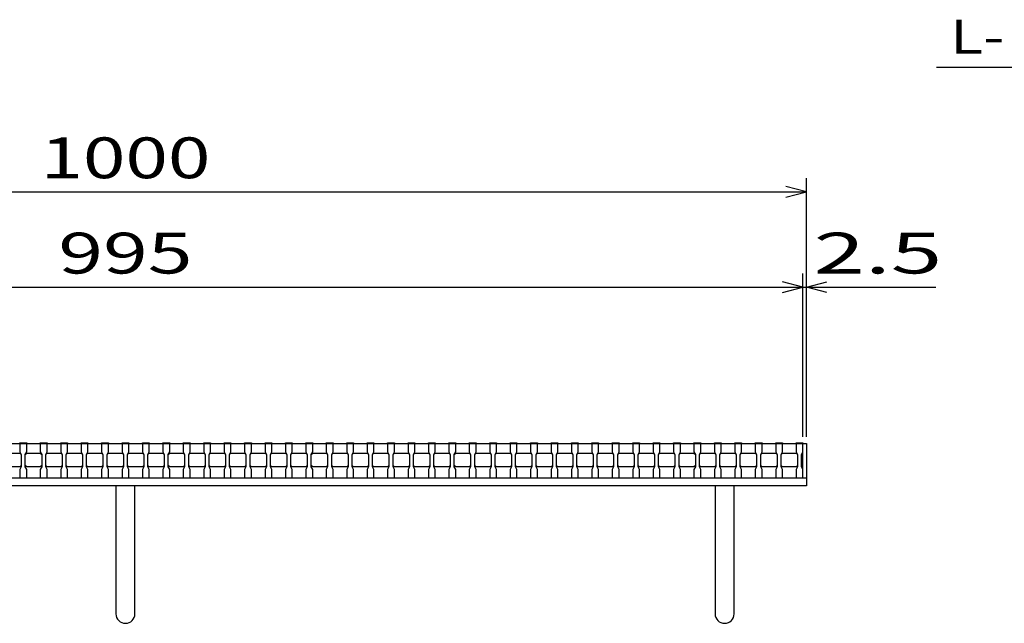
# Model space of a CAD drawing. Units: millimetres. Extents: x -182 to 174, y -128 to 105.
# Drawn here: x -99 to -27, y -60 to -16 of the extents above; entities that cross this region are included whole.
import ezdxf
from ezdxf.enums import TextEntityAlignment as Align

# ---------------------------------------------------------------- set-up
doc = ezdxf.new("R2010")
doc.units = ezdxf.units.MM
doc.header["$LTSCALE"] = 0.25
for name, color, linetype in [('16', 7, 'Continuous'), ('19', 7, 'Continuous'), ('22', 7, 'Continuous')]:
    doc.layers.add(name, color=color, linetype=linetype)
doc.styles.add('dcStyle0', font='txt.shx', dxfattribs={"width": 0.833333, "bigfont": 'bigfont'})

msp = doc.modelspace()

# ---------------------------------------------------------------- linework, layer by layer
at = {"layer": '16', "color": 3, "linetype": 'Continuous', "lineweight": 25}
for p, q in [((-141.4, -46.75), (-41.9, -46.75)), ((-99.4, -46.75), (-99.4, -46.68)), ((-99.4, -46.68), (-98.9, -46.68)), ((-99.4, -46.75), (-99.4, -47.35)), ((-98.9, -46.75), (-99.4, -46.75)), ((-98.9, -46.68), (-98.9, -46.75)), ((-98.9, -47.35), (-98.9, -46.75)), ((-97.9, -46.75), (-97.9, -46.68)), ((-97.9, -46.68), (-97.4, -46.68)), ((-97.9, -46.75), (-97.9, -47.35)), ((-97.4, -46.75), (-97.9, -46.75)), ((-97.4, -46.68), (-97.4, -46.75)), ((-97.4, -47.35), (-97.4, -46.75)), ((-96.4, -46.75), (-96.4, -46.68)), ((-96.4, -46.68), (-95.9, -46.68)), ((-96.4, -46.75), (-96.4, -47.35)), ((-95.9, -46.75), (-96.4, -46.75)), ((-95.9, -46.68), (-95.9, -46.75)), ((-95.9, -47.35), (-95.9, -46.75)), ((-94.9, -46.75), (-94.9, -46.68)), ((-94.9, -46.68), (-94.4, -46.68)), ((-94.9, -46.75), (-94.9, -47.35)), ((-94.4, -46.75), (-94.9, -46.75)), ((-94.4, -46.68), (-94.4, -46.75)), ((-94.4, -47.35), (-94.4, -46.75)), ((-93.4, -46.75), (-93.4, -46.68)), ((-93.4, -46.68), (-92.9, -46.68)), ((-93.4, -46.75), (-93.4, -47.35)), ((-92.9, -46.75), (-93.4, -46.75)), ((-92.9, -46.68), (-92.9, -46.75)), ((-92.9, -47.35), (-92.9, -46.75)), ((-91.9, -46.75), (-91.9, -46.68)), ((-91.9, -46.68), (-91.4, -46.68)), ((-91.9, -46.75), (-91.9, -47.35)), ((-91.4, -46.75), (-91.9, -46.75)), ((-91.4, -46.68), (-91.4, -46.75)), ((-91.4, -47.35), (-91.4, -46.75)), ((-90.4, -46.75), (-90.4, -46.68)), ((-90.4, -46.68), (-89.9, -46.68)), ((-90.4, -46.75), (-90.4, -47.35)), ((-89.9, -46.75), (-90.4, -46.75)), ((-89.9, -46.68), (-89.9, -46.75)), ((-89.9, -47.35), (-89.9, -46.75)), ((-88.9, -46.75), (-88.9, -46.68)), ((-88.9, -46.68), (-88.4, -46.68)), ((-88.9, -46.75), (-88.9, -47.35)), ((-88.4, -46.75), (-88.9, -46.75)), ((-88.4, -46.68), (-88.4, -46.75)), ((-88.4, -47.35), (-88.4, -46.75)), ((-87.4, -46.75), (-87.4, -46.68)), ((-87.4, -46.68), (-86.9, -46.68)), ((-87.4, -46.75), (-87.4, -47.35)), ((-86.9, -46.75), (-87.4, -46.75)), ((-86.9, -46.68), (-86.9, -46.75)), ((-86.9, -47.35), (-86.9, -46.75)), ((-85.9, -46.75), (-85.9, -46.68)), ((-85.9, -46.68), (-85.4, -46.68)), ((-85.9, -46.75), (-85.9, -47.35)), ((-85.4, -46.75), (-85.9, -46.75)), ((-85.4, -46.68), (-85.4, -46.75)), ((-85.4, -47.35), (-85.4, -46.75)), ((-84.4, -46.75), (-84.4, -46.68)), ((-84.4, -46.68), (-83.9, -46.68)), ((-84.4, -46.75), (-84.4, -47.35)), ((-83.9, -46.75), (-84.4, -46.75)), ((-83.9, -46.68), (-83.9, -46.75)), ((-83.9, -47.35), (-83.9, -46.75)), ((-82.9, -46.75), (-82.9, -46.68)), ((-82.9, -46.68), (-82.4, -46.68)), ((-82.9, -46.75), (-82.9, -47.35)), ((-82.4, -46.75), (-82.9, -46.75)), ((-82.4, -46.68), (-82.4, -46.75)), ((-82.4, -47.35), (-82.4, -46.75)), ((-81.4, -46.75), (-81.4, -46.68)), ((-81.4, -46.68), (-80.9, -46.68)), ((-81.4, -46.75), (-81.4, -47.35)), ((-80.9, -46.75), (-81.4, -46.75)), ((-80.9, -46.68), (-80.9, -46.75)), ((-80.9, -47.35), (-80.9, -46.75)), ((-79.9, -46.75), (-79.9, -46.68)), ((-79.9, -46.68), (-79.4, -46.68)), ((-79.9, -46.75), (-79.9, -47.35)), ((-79.4, -46.75), (-79.9, -46.75)), ((-79.4, -46.68), (-79.4, -46.75)), ((-79.4, -47.35), (-79.4, -46.75)), ((-78.4, -46.75), (-78.4, -46.68)), ((-78.4, -46.68), (-77.9, -46.68)), ((-78.4, -46.75), (-78.4, -47.35)), ((-77.9, -46.75), (-78.4, -46.75)), ((-77.9, -46.68), (-77.9, -46.75)), ((-77.9, -47.35), (-77.9, -46.75)), ((-76.9, -46.75), (-76.9, -46.68)), ((-76.9, -46.68), (-76.4, -46.68)), ((-76.9, -46.75), (-76.9, -47.35)), ((-76.4, -46.75), (-76.9, -46.75)), ((-76.4, -46.68), (-76.4, -46.75)), ((-76.4, -47.35), (-76.4, -46.75)), ((-75.4, -46.75), (-75.4, -46.68)), ((-75.4, -46.68), (-74.9, -46.68)), ((-75.4, -46.75), (-75.4, -47.35)), ((-74.9, -46.75), (-75.4, -46.75)), ((-74.9, -46.68), (-74.9, -46.75)), ((-74.9, -47.35), (-74.9, -46.75)), ((-73.9, -46.75), (-73.9, -46.68)), ((-73.9, -46.68), (-73.4, -46.68)), ((-73.9, -46.75), (-73.9, -47.35)), ((-73.4, -46.75), (-73.9, -46.75)), ((-73.4, -46.68), (-73.4, -46.75)), ((-73.4, -47.35), (-73.4, -46.75)), ((-72.4, -46.75), (-72.4, -46.68)), ((-72.4, -46.68), (-71.9, -46.68)), ((-72.4, -46.75), (-72.4, -47.35)), ((-71.9, -46.75), (-72.4, -46.75)), ((-71.9, -46.68), (-71.9, -46.75)), ((-71.9, -47.35), (-71.9, -46.75)), ((-70.9, -46.75), (-70.9, -46.68)), ((-70.9, -46.68), (-70.4, -46.68)), ((-70.9, -46.75), (-70.9, -47.35)), ((-70.4, -46.75), (-70.9, -46.75)), ((-70.4, -46.68), (-70.4, -46.75)), ((-70.4, -47.35), (-70.4, -46.75)), ((-69.4, -46.75), (-69.4, -46.68)), ((-69.4, -46.68), (-68.9, -46.68)), ((-69.4, -46.75), (-69.4, -47.35)), ((-68.9, -46.75), (-69.4, -46.75)), ((-68.9, -46.68), (-68.9, -46.75)), ((-68.9, -47.35), (-68.9, -46.75)), ((-67.9, -46.75), (-67.9, -46.68)), ((-67.9, -46.68), (-67.4, -46.68)), ((-67.9, -46.75), (-67.9, -47.35)), ((-67.4, -46.75), (-67.9, -46.75)), ((-67.4, -46.68), (-67.4, -46.75)), ((-67.4, -47.35), (-67.4, -46.75)), ((-66.4, -46.75), (-66.4, -46.68)), ((-66.4, -46.68), (-65.9, -46.68)), ((-66.4, -46.75), (-66.4, -47.35)), ((-65.9, -46.75), (-66.4, -46.75)), ((-65.9, -46.68), (-65.9, -46.75)), ((-65.9, -47.35), (-65.9, -46.75)), ((-64.9, -46.75), (-64.9, -46.68)), ((-64.9, -46.68), (-64.4, -46.68)), ((-64.9, -46.75), (-64.9, -47.35)), ((-64.4, -46.75), (-64.9, -46.75)), ((-64.4, -46.68), (-64.4, -46.75)), ((-64.4, -47.35), (-64.4, -46.75)), ((-63.4, -46.75), (-63.4, -46.68)), ((-63.4, -46.68), (-62.9, -46.68)), ((-63.4, -46.75), (-63.4, -47.35)), ((-62.9, -46.75), (-63.4, -46.75)), ((-62.9, -46.68), (-62.9, -46.75)), ((-62.9, -47.35), (-62.9, -46.75)), ((-61.9, -46.75), (-61.9, -46.68)), ((-61.9, -46.68), (-61.4, -46.68)), ((-61.9, -46.75), (-61.9, -47.35)), ((-61.4, -46.75), (-61.9, -46.75)), ((-61.4, -46.68), (-61.4, -46.75)), ((-61.4, -47.35), (-61.4, -46.75)), ((-60.4, -46.75), (-60.4, -46.68)), ((-60.4, -46.68), (-59.9, -46.68)), ((-60.4, -46.75), (-60.4, -47.35)), ((-59.9, -46.75), (-60.4, -46.75)), ((-59.9, -46.68), (-59.9, -46.75)), ((-59.9, -47.35), (-59.9, -46.75)), ((-58.9, -46.75), (-58.9, -46.68)), ((-58.9, -46.68), (-58.4, -46.68)), ((-58.9, -46.75), (-58.9, -47.35)), ((-58.4, -46.75), (-58.9, -46.75)), ((-58.4, -46.68), (-58.4, -46.75)), ((-58.4, -47.35), (-58.4, -46.75)), ((-57.4, -46.75), (-57.4, -46.68)), ((-57.4, -46.68), (-56.9, -46.68)), ((-57.4, -46.75), (-57.4, -47.35)), ((-56.9, -46.75), (-57.4, -46.75)), ((-56.9, -46.68), (-56.9, -46.75)), ((-56.9, -47.35), (-56.9, -46.75)), ((-55.9, -46.75), (-55.9, -46.68)), ((-55.9, -46.68), (-55.4, -46.68)), ((-55.9, -46.75), (-55.9, -47.35)), ((-55.4, -46.75), (-55.9, -46.75)), ((-55.4, -46.68), (-55.4, -46.75)), ((-55.4, -47.35), (-55.4, -46.75)), ((-54.4, -46.75), (-54.4, -46.68)), ((-54.4, -46.68), (-53.9, -46.68)), ((-54.4, -46.75), (-54.4, -47.35)), ((-53.9, -46.75), (-54.4, -46.75)), ((-53.9, -46.68), (-53.9, -46.75)), ((-53.9, -47.35), (-53.9, -46.75)), ((-52.9, -46.75), (-52.9, -46.68)), ((-52.9, -46.68), (-52.4, -46.68)), ((-52.9, -46.75), (-52.9, -47.35)), ((-52.4, -46.75), (-52.9, -46.75)), ((-52.4, -46.68), (-52.4, -46.75)), ((-52.4, -47.35), (-52.4, -46.75)), ((-51.4, -46.75), (-51.4, -46.68)), ((-51.4, -46.68), (-50.9, -46.68)), ((-51.4, -46.75), (-51.4, -47.35)), ((-50.9, -46.75), (-51.4, -46.75)), ((-50.9, -46.68), (-50.9, -46.75)), ((-50.9, -47.35), (-50.9, -46.75)), ((-49.9, -46.75), (-49.9, -46.68)), ((-49.9, -46.68), (-49.4, -46.68)), ((-49.9, -46.75), (-49.9, -47.35)), ((-49.4, -46.75), (-49.9, -46.75)), ((-49.4, -46.68), (-49.4, -46.75)), ((-49.4, -47.35), (-49.4, -46.75)), ((-48.4, -46.75), (-48.4, -46.68)), ((-48.4, -46.68), (-47.9, -46.68)), ((-48.4, -46.75), (-48.4, -47.35)), ((-47.9, -46.75), (-48.4, -46.75)), ((-47.9, -46.68), (-47.9, -46.75)), ((-47.9, -47.35), (-47.9, -46.75)), ((-46.9, -46.75), (-46.9, -46.68)), ((-46.9, -46.68), (-46.4, -46.68)), ((-46.9, -46.75), (-46.9, -47.35)), ((-46.4, -46.75), (-46.9, -46.75)), ((-46.4, -46.68), (-46.4, -46.75)), ((-46.4, -47.35), (-46.4, -46.75)), ((-45.4, -46.75), (-45.4, -46.68)), ((-45.4, -46.68), (-44.9, -46.68)), ((-45.4, -46.75), (-45.4, -47.35)), ((-44.9, -46.75), (-45.4, -46.75)), ((-44.9, -46.68), (-44.9, -46.75)), ((-44.9, -47.35), (-44.9, -46.75)), ((-43.9, -46.75), (-43.9, -46.68)), ((-43.9, -46.68), (-43.4, -46.68)), ((-43.9, -46.75), (-43.9, -47.35)), ((-43.4, -46.75), (-43.9, -46.75)), ((-43.4, -46.68), (-43.4, -46.75)), ((-43.4, -47.35), (-43.4, -46.75)), ((-42.4, -46.75), (-42.4, -46.68)), ((-42.4, -46.68), (-41.9, -46.68)), ((-42.4, -46.75), (-42.4, -47.35)), ((-41.9, -46.75), (-42.4, -46.75)), ((-41.9, -46.68), (-41.9, -46.75)), ((-41.9, -47.35), (-41.9, -46.75)), ((-41.9, -49.25), (-41.9, -46.75)), ((-100.4, -47.45), (-99.4, -47.45)), ((-99.4, -47.35), (-99.3, -47.55)), ((-99.4, -47.45), (-99.3, -47.55)), ((-99.3, -47.55), (-99.3, -48.45)), ((-99, -47.55), (-98.9, -47.35)), ((-99, -47.55), (-98.9, -47.45)), ((-99, -48.45), (-99, -47.55)), ((-98.9, -47.45), (-97.9, -47.45)), ((-97.9, -47.35), (-97.8, -47.55)), ((-97.9, -47.45), (-97.8, -47.55)), ((-97.8, -47.55), (-97.8, -48.45)), ((-97.5, -47.55), (-97.4, -47.35)), ((-97.5, -47.55), (-97.4, -47.45)), ((-97.5, -48.45), (-97.5, -47.55)), ((-97.4, -47.45), (-96.4, -47.45)), ((-96.4, -47.35), (-96.3, -47.55)), ((-96.4, -47.45), (-96.3, -47.55)), ((-96.3, -47.55), (-96.3, -48.45)), ((-96, -47.55), (-95.9, -47.35)), ((-96, -47.55), (-95.9, -47.45)), ((-96, -48.45), (-96, -47.55)), ((-95.9, -47.45), (-94.9, -47.45)), ((-94.9, -47.35), (-94.8, -47.55)), ((-94.9, -47.45), (-94.8, -47.55)), ((-94.8, -47.55), (-94.8, -48.45)), ((-94.5, -47.55), (-94.4, -47.35)), ((-94.5, -47.55), (-94.4, -47.45)), ((-94.5, -48.45), (-94.5, -47.55)), ((-94.4, -47.45), (-93.4, -47.45)), ((-93.4, -47.35), (-93.3, -47.55)), ((-93.4, -47.45), (-93.3, -47.55)), ((-93.3, -47.55), (-93.3, -48.45)), ((-93, -47.55), (-92.9, -47.35)), ((-93, -47.55), (-92.9, -47.45)), ((-93, -48.45), (-93, -47.55)), ((-92.9, -47.45), (-91.9, -47.45)), ((-91.9, -47.35), (-91.8, -47.55)), ((-91.9, -47.45), (-91.8, -47.55)), ((-91.8, -47.55), (-91.8, -48.45)), ((-91.5, -47.55), (-91.4, -47.35)), ((-91.5, -47.55), (-91.4, -47.45)), ((-91.5, -48.45), (-91.5, -47.55)), ((-91.4, -47.45), (-90.4, -47.45)), ((-90.4, -47.35), (-90.3, -47.55)), ((-90.4, -47.45), (-90.3, -47.55)), ((-90.3, -47.55), (-90.3, -48.45)), ((-90, -47.55), (-89.9, -47.35)), ((-90, -47.55), (-89.9, -47.45)), ((-90, -48.45), (-90, -47.55)), ((-89.9, -47.45), (-88.9, -47.45)), ((-88.9, -47.35), (-88.8, -47.55)), ((-88.9, -47.45), (-88.8, -47.55)), ((-88.8, -47.55), (-88.8, -48.45)), ((-88.5, -47.55), (-88.4, -47.35)), ((-88.5, -47.55), (-88.4, -47.45)), ((-88.5, -48.45), (-88.5, -47.55)), ((-88.4, -47.45), (-87.4, -47.45)), ((-87.4, -47.35), (-87.3, -47.55)), ((-87.4, -47.45), (-87.3, -47.55)), ((-87.3, -47.55), (-87.3, -48.45)), ((-87, -47.55), (-86.9, -47.35)), ((-87, -47.55), (-86.9, -47.45)), ((-87, -48.45), (-87, -47.55)), ((-86.9, -47.45), (-85.9, -47.45)), ((-85.9, -47.35), (-85.8, -47.55)), ((-85.9, -47.45), (-85.8, -47.55)), ((-85.8, -47.55), (-85.8, -48.45)), ((-85.5, -47.55), (-85.4, -47.35)), ((-85.5, -47.55), (-85.4, -47.45)), ((-85.5, -48.45), (-85.5, -47.55)), ((-85.4, -47.45), (-84.4, -47.45)), ((-84.4, -47.35), (-84.3, -47.55)), ((-84.4, -47.45), (-84.3, -47.55)), ((-84.3, -47.55), (-84.3, -48.45)), ((-84, -47.55), (-83.9, -47.35)), ((-84, -47.55), (-83.9, -47.45)), ((-84, -48.45), (-84, -47.55)), ((-83.9, -47.45), (-82.9, -47.45)), ((-82.9, -47.35), (-82.8, -47.55)), ((-82.9, -47.45), (-82.8, -47.55)), ((-82.8, -47.55), (-82.8, -48.45)), ((-82.5, -47.55), (-82.4, -47.35)), ((-82.5, -47.55), (-82.4, -47.45)), ((-82.5, -48.45), (-82.5, -47.55)), ((-82.4, -47.45), (-81.4, -47.45)), ((-81.4, -47.35), (-81.3, -47.55)), ((-81.4, -47.45), (-81.3, -47.55)), ((-81.3, -47.55), (-81.3, -48.45)), ((-81, -47.55), (-80.9, -47.35)), ((-81, -47.55), (-80.9, -47.45)), ((-81, -48.45), (-81, -47.55)), ((-80.9, -47.45), (-79.9, -47.45)), ((-79.9, -47.35), (-79.8, -47.55)), ((-79.9, -47.45), (-79.8, -47.55)), ((-79.8, -47.55), (-79.8, -48.45)), ((-79.5, -47.55), (-79.4, -47.35)), ((-79.5, -47.55), (-79.4, -47.45)), ((-79.5, -48.45), (-79.5, -47.55)), ((-79.4, -47.45), (-78.4, -47.45)), ((-78.4, -47.35), (-78.3, -47.55)), ((-78.4, -47.45), (-78.3, -47.55)), ((-78.3, -47.55), (-78.3, -48.45)), ((-78, -47.55), (-77.9, -47.35)), ((-78, -47.55), (-77.9, -47.45)), ((-78, -48.45), (-78, -47.55)), ((-77.9, -47.45), (-76.9, -47.45)), ((-76.9, -47.35), (-76.8, -47.55)), ((-76.9, -47.45), (-76.8, -47.55)), ((-76.8, -47.55), (-76.8, -48.45)), ((-76.5, -47.55), (-76.4, -47.35)), ((-76.5, -47.55), (-76.4, -47.45)), ((-76.5, -48.45), (-76.5, -47.55)), ((-76.4, -47.45), (-75.4, -47.45)), ((-75.4, -47.35), (-75.3, -47.55)), ((-75.4, -47.45), (-75.3, -47.55)), ((-75.3, -47.55), (-75.3, -48.45)), ((-75, -47.55), (-74.9, -47.35)), ((-75, -47.55), (-74.9, -47.45)), ((-75, -48.45), (-75, -47.55)), ((-74.9, -47.45), (-73.9, -47.45)), ((-73.9, -47.35), (-73.8, -47.55)), ((-73.9, -47.45), (-73.8, -47.55)), ((-73.8, -47.55), (-73.8, -48.45)), ((-73.5, -47.55), (-73.4, -47.35)), ((-73.5, -47.55), (-73.4, -47.45)), ((-73.5, -48.45), (-73.5, -47.55)), ((-73.4, -47.45), (-72.4, -47.45)), ((-72.4, -47.35), (-72.3, -47.55)), ((-72.4, -47.45), (-72.3, -47.55)), ((-72.3, -47.55), (-72.3, -48.45)), ((-72, -47.55), (-71.9, -47.35)), ((-72, -47.55), (-71.9, -47.45)), ((-72, -48.45), (-72, -47.55)), ((-71.9, -47.45), (-70.9, -47.45)), ((-70.9, -47.35), (-70.8, -47.55)), ((-70.9, -47.45), (-70.8, -47.55)), ((-70.8, -47.55), (-70.8, -48.45)), ((-70.5, -47.55), (-70.4, -47.35)), ((-70.5, -47.55), (-70.4, -47.45)), ((-70.5, -48.45), (-70.5, -47.55)), ((-70.4, -47.45), (-69.4, -47.45)), ((-69.4, -47.35), (-69.3, -47.55)), ((-69.4, -47.45), (-69.3, -47.55)), ((-69.3, -47.55), (-69.3, -48.45)), ((-69, -47.55), (-68.9, -47.35)), ((-69, -47.55), (-68.9, -47.45)), ((-69, -48.45), (-69, -47.55)), ((-68.9, -47.45), (-67.9, -47.45)), ((-67.9, -47.35), (-67.8, -47.55)), ((-67.9, -47.45), (-67.8, -47.55)), ((-67.8, -47.55), (-67.8, -48.45)), ((-67.5, -47.55), (-67.4, -47.35)), ((-67.5, -47.55), (-67.4, -47.45)), ((-67.5, -48.45), (-67.5, -47.55)), ((-67.4, -47.45), (-66.4, -47.45)), ((-66.4, -47.35), (-66.3, -47.55)), ((-66.4, -47.45), (-66.3, -47.55)), ((-66.3, -47.55), (-66.3, -48.45)), ((-66, -47.55), (-65.9, -47.35)), ((-66, -47.55), (-65.9, -47.45)), ((-66, -48.45), (-66, -47.55)), ((-65.9, -47.45), (-64.9, -47.45)), ((-64.9, -47.35), (-64.8, -47.55)), ((-64.9, -47.45), (-64.8, -47.55)), ((-64.8, -47.55), (-64.8, -48.45)), ((-64.5, -47.55), (-64.4, -47.35)), ((-64.5, -47.55), (-64.4, -47.45)), ((-64.5, -48.45), (-64.5, -47.55)), ((-64.4, -47.45), (-63.4, -47.45)), ((-63.4, -47.35), (-63.3, -47.55)), ((-63.4, -47.45), (-63.3, -47.55)), ((-63.3, -47.55), (-63.3, -48.45)), ((-63, -47.55), (-62.9, -47.35)), ((-63, -47.55), (-62.9, -47.45)), ((-63, -48.45), (-63, -47.55)), ((-62.9, -47.45), (-61.9, -47.45)), ((-61.9, -47.35), (-61.8, -47.55)), ((-61.9, -47.45), (-61.8, -47.55)), ((-61.8, -47.55), (-61.8, -48.45)), ((-61.5, -47.55), (-61.4, -47.35)), ((-61.5, -47.55), (-61.4, -47.45)), ((-61.5, -48.45), (-61.5, -47.55)), ((-61.4, -47.45), (-60.4, -47.45)), ((-60.4, -47.35), (-60.3, -47.55)), ((-60.4, -47.45), (-60.3, -47.55)), ((-60.3, -47.55), (-60.3, -48.45)), ((-60, -47.55), (-59.9, -47.35)), ((-60, -47.55), (-59.9, -47.45)), ((-60, -48.45), (-60, -47.55)), ((-59.9, -47.45), (-58.9, -47.45)), ((-58.9, -47.35), (-58.8, -47.55)), ((-58.9, -47.45), (-58.8, -47.55)), ((-58.8, -47.55), (-58.8, -48.45)), ((-58.5, -47.55), (-58.4, -47.35)), ((-58.5, -47.55), (-58.4, -47.45)), ((-58.5, -48.45), (-58.5, -47.55)), ((-58.4, -47.45), (-57.4, -47.45)), ((-57.4, -47.35), (-57.3, -47.55)), ((-57.4, -47.45), (-57.3, -47.55)), ((-57.3, -47.55), (-57.3, -48.45)), ((-57, -47.55), (-56.9, -47.35)), ((-57, -47.55), (-56.9, -47.45)), ((-57, -48.45), (-57, -47.55)), ((-56.9, -47.45), (-55.9, -47.45)), ((-55.9, -47.35), (-55.8, -47.55)), ((-55.9, -47.45), (-55.8, -47.55)), ((-55.8, -47.55), (-55.8, -48.45)), ((-55.5, -47.55), (-55.4, -47.35)), ((-55.5, -47.55), (-55.4, -47.45)), ((-55.5, -48.45), (-55.5, -47.55)), ((-55.4, -47.45), (-54.4, -47.45)), ((-54.4, -47.35), (-54.3, -47.55)), ((-54.4, -47.45), (-54.3, -47.55)), ((-54.3, -47.55), (-54.3, -48.45)), ((-54, -47.55), (-53.9, -47.35)), ((-54, -47.55), (-53.9, -47.45)), ((-54, -48.45), (-54, -47.55)), ((-53.9, -47.45), (-52.9, -47.45)), ((-52.9, -47.35), (-52.8, -47.55)), ((-52.9, -47.45), (-52.8, -47.55)), ((-52.8, -47.55), (-52.8, -48.45)), ((-52.5, -47.55), (-52.4, -47.35)), ((-52.5, -47.55), (-52.4, -47.45)), ((-52.5, -48.45), (-52.5, -47.55)), ((-52.4, -47.45), (-51.4, -47.45)), ((-51.4, -47.35), (-51.3, -47.55)), ((-51.4, -47.45), (-51.3, -47.55)), ((-51.3, -47.55), (-51.3, -48.45)), ((-51, -47.55), (-50.9, -47.35)), ((-51, -47.55), (-50.9, -47.45)), ((-51, -48.45), (-51, -47.55)), ((-50.9, -47.45), (-49.9, -47.45)), ((-49.9, -47.35), (-49.8, -47.55)), ((-49.9, -47.45), (-49.8, -47.55)), ((-49.8, -47.55), (-49.8, -48.45)), ((-49.5, -47.55), (-49.4, -47.35)), ((-49.5, -47.55), (-49.4, -47.45)), ((-49.5, -48.45), (-49.5, -47.55)), ((-49.4, -47.45), (-48.4, -47.45)), ((-48.4, -47.35), (-48.3, -47.55)), ((-48.4, -47.45), (-48.3, -47.55)), ((-48.3, -47.55), (-48.3, -48.45)), ((-48, -47.55), (-47.9, -47.35)), ((-48, -47.55), (-47.9, -47.45)), ((-48, -48.45), (-48, -47.55)), ((-47.9, -47.45), (-46.9, -47.45)), ((-46.9, -47.35), (-46.8, -47.55)), ((-46.9, -47.45), (-46.8, -47.55)), ((-46.8, -47.55), (-46.8, -48.45)), ((-46.5, -47.55), (-46.4, -47.35)), ((-46.5, -47.55), (-46.4, -47.45)), ((-46.5, -48.45), (-46.5, -47.55)), ((-46.4, -47.45), (-45.4, -47.45)), ((-45.4, -47.35), (-45.3, -47.55)), ((-45.4, -47.45), (-45.3, -47.55)), ((-45.3, -47.55), (-45.3, -48.45)), ((-45, -47.55), (-44.9, -47.35)), ((-45, -47.55), (-44.9, -47.45)), ((-45, -48.45), (-45, -47.55)), ((-44.9, -47.45), (-43.9, -47.45)), ((-43.9, -47.35), (-43.8, -47.55)), ((-43.9, -47.45), (-43.8, -47.55)), ((-43.8, -47.55), (-43.8, -48.45)), ((-43.5, -47.55), (-43.4, -47.35)), ((-43.5, -47.55), (-43.4, -47.45)), ((-43.5, -48.45), (-43.5, -47.55)), ((-43.4, -47.45), (-42.4, -47.45)), ((-42.4, -47.35), (-42.3, -47.55)), ((-42.4, -47.45), (-42.3, -47.55)), ((-42.3, -47.55), (-42.3, -48.45)), ((-42, -47.55), (-41.9, -47.35)), ((-42, -48.45), (-42, -47.55)), ((-99.3, -48.35), (-99.4, -48.45)), ((-98.9, -48.45), (-99, -48.35)), ((-97.8, -48.35), (-97.9, -48.45)), ((-97.4, -48.45), (-97.5, -48.35)), ((-96.3, -48.35), (-96.4, -48.45)), ((-95.9, -48.45), (-96, -48.35)), ((-94.8, -48.35), (-94.9, -48.45)), ((-94.4, -48.45), (-94.5, -48.35)), ((-93.3, -48.35), (-93.4, -48.45)), ((-92.9, -48.45), (-93, -48.35)), ((-91.8, -48.35), (-91.9, -48.45)), ((-91.4, -48.45), (-91.5, -48.35)), ((-90.3, -48.35), (-90.4, -48.45)), ((-89.9, -48.45), (-90, -48.35)), ((-88.8, -48.35), (-88.9, -48.45)), ((-88.4, -48.45), (-88.5, -48.35)), ((-87.3, -48.35), (-87.4, -48.45)), ((-86.9, -48.45), (-87, -48.35)), ((-85.8, -48.35), (-85.9, -48.45)), ((-85.4, -48.45), (-85.5, -48.35)), ((-84.3, -48.35), (-84.4, -48.45)), ((-83.9, -48.45), (-84, -48.35)), ((-82.8, -48.35), (-82.9, -48.45)), ((-82.4, -48.45), (-82.5, -48.35)), ((-81.3, -48.35), (-81.4, -48.45)), ((-80.9, -48.45), (-81, -48.35)), ((-79.8, -48.35), (-79.9, -48.45)), ((-79.4, -48.45), (-79.5, -48.35)), ((-78.3, -48.35), (-78.4, -48.45)), ((-77.9, -48.45), (-78, -48.35)), ((-76.8, -48.35), (-76.9, -48.45)), ((-76.4, -48.45), (-76.5, -48.35)), ((-75.3, -48.35), (-75.4, -48.45)), ((-74.9, -48.45), (-75, -48.35)), ((-73.8, -48.35), (-73.9, -48.45)), ((-73.4, -48.45), (-73.5, -48.35)), ((-72.3, -48.35), (-72.4, -48.45)), ((-71.9, -48.45), (-72, -48.35)), ((-70.8, -48.35), (-70.9, -48.45)), ((-70.4, -48.45), (-70.5, -48.35)), ((-69.3, -48.35), (-69.4, -48.45)), ((-68.9, -48.45), (-69, -48.35)), ((-67.8, -48.35), (-67.9, -48.45)), ((-67.4, -48.45), (-67.5, -48.35)), ((-66.3, -48.35), (-66.4, -48.45)), ((-65.9, -48.45), (-66, -48.35)), ((-64.8, -48.35), (-64.9, -48.45)), ((-64.4, -48.45), (-64.5, -48.35)), ((-63.3, -48.35), (-63.4, -48.45)), ((-62.9, -48.45), (-63, -48.35)), ((-61.8, -48.35), (-61.9, -48.45)), ((-61.4, -48.45), (-61.5, -48.35)), ((-60.3, -48.35), (-60.4, -48.45)), ((-59.9, -48.45), (-60, -48.35)), ((-58.8, -48.35), (-58.9, -48.45)), ((-58.4, -48.45), (-58.5, -48.35)), ((-57.3, -48.35), (-57.4, -48.45)), ((-56.9, -48.45), (-57, -48.35)), ((-55.8, -48.35), (-55.9, -48.45)), ((-55.4, -48.45), (-55.5, -48.35)), ((-54.3, -48.35), (-54.4, -48.45)), ((-53.9, -48.45), (-54, -48.35)), ((-52.8, -48.35), (-52.9, -48.45)), ((-52.4, -48.45), (-52.5, -48.35)), ((-51.3, -48.35), (-51.4, -48.45)), ((-50.9, -48.45), (-51, -48.35)), ((-49.8, -48.35), (-49.9, -48.45)), ((-49.4, -48.45), (-49.5, -48.35)), ((-48.3, -48.35), (-48.4, -48.45)), ((-47.9, -48.45), (-48, -48.35)), ((-46.8, -48.35), (-46.9, -48.45)), ((-46.4, -48.45), (-46.5, -48.35)), ((-45.3, -48.35), (-45.4, -48.45)), ((-44.9, -48.45), (-45, -48.35)), ((-43.8, -48.35), (-43.9, -48.45)), ((-43.4, -48.45), (-43.5, -48.35)), ((-42.3, -48.35), (-42.4, -48.45)), ((-99.4, -48.45), (-100.4, -48.45)), ((-99.3, -48.45), (-99.4, -48.65)), ((-99.4, -48.65), (-99.4, -49.25)), ((-98.9, -48.65), (-99, -48.45)), ((-97.9, -48.45), (-98.9, -48.45)), ((-98.9, -49.25), (-98.9, -48.65)), ((-97.8, -48.45), (-97.9, -48.65)), ((-97.9, -48.65), (-97.9, -49.25)), ((-97.4, -48.65), (-97.5, -48.45)), ((-96.4, -48.45), (-97.4, -48.45)), ((-97.4, -49.25), (-97.4, -48.65)), ((-96.3, -48.45), (-96.4, -48.65)), ((-96.4, -48.65), (-96.4, -49.25)), ((-95.9, -48.65), (-96, -48.45)), ((-94.9, -48.45), (-95.9, -48.45)), ((-95.9, -49.25), (-95.9, -48.65)), ((-94.8, -48.45), (-94.9, -48.65)), ((-94.9, -48.65), (-94.9, -49.25)), ((-94.4, -48.65), (-94.5, -48.45)), ((-93.4, -48.45), (-94.4, -48.45)), ((-94.4, -49.25), (-94.4, -48.65)), ((-93.3, -48.45), (-93.4, -48.65)), ((-93.4, -48.65), (-93.4, -49.25)), ((-92.9, -48.65), (-93, -48.45)), ((-91.9, -48.45), (-92.9, -48.45)), ((-92.9, -49.25), (-92.9, -48.65)), ((-91.8, -48.45), (-91.9, -48.65)), ((-91.9, -48.65), (-91.9, -49.25)), ((-91.4, -48.65), (-91.5, -48.45)), ((-90.4, -48.45), (-91.4, -48.45)), ((-91.4, -49.25), (-91.4, -48.65)), ((-90.3, -48.45), (-90.4, -48.65)), ((-90.4, -48.65), (-90.4, -49.25)), ((-89.9, -48.65), (-90, -48.45)), ((-88.9, -48.45), (-89.9, -48.45)), ((-89.9, -49.25), (-89.9, -48.65)), ((-88.8, -48.45), (-88.9, -48.65)), ((-88.9, -48.65), (-88.9, -49.25)), ((-88.4, -48.65), (-88.5, -48.45)), ((-87.4, -48.45), (-88.4, -48.45)), ((-88.4, -49.25), (-88.4, -48.65)), ((-87.3, -48.45), (-87.4, -48.65)), ((-87.4, -48.65), (-87.4, -49.25)), ((-86.9, -48.65), (-87, -48.45)), ((-85.9, -48.45), (-86.9, -48.45)), ((-86.9, -49.25), (-86.9, -48.65)), ((-85.8, -48.45), (-85.9, -48.65)), ((-85.9, -48.65), (-85.9, -49.25)), ((-85.4, -48.65), (-85.5, -48.45)), ((-84.4, -48.45), (-85.4, -48.45)), ((-85.4, -49.25), (-85.4, -48.65)), ((-84.3, -48.45), (-84.4, -48.65)), ((-84.4, -48.65), (-84.4, -49.25)), ((-83.9, -48.65), (-84, -48.45)), ((-82.9, -48.45), (-83.9, -48.45)), ((-83.9, -49.25), (-83.9, -48.65)), ((-82.8, -48.45), (-82.9, -48.65)), ((-82.9, -48.65), (-82.9, -49.25)), ((-82.4, -48.65), (-82.5, -48.45)), ((-81.4, -48.45), (-82.4, -48.45)), ((-82.4, -49.25), (-82.4, -48.65)), ((-81.3, -48.45), (-81.4, -48.65)), ((-81.4, -48.65), (-81.4, -49.25)), ((-80.9, -48.65), (-81, -48.45)), ((-79.9, -48.45), (-80.9, -48.45)), ((-80.9, -49.25), (-80.9, -48.65)), ((-79.8, -48.45), (-79.9, -48.65)), ((-79.9, -48.65), (-79.9, -49.25)), ((-79.4, -48.65), (-79.5, -48.45)), ((-78.4, -48.45), (-79.4, -48.45)), ((-79.4, -49.25), (-79.4, -48.65)), ((-78.3, -48.45), (-78.4, -48.65)), ((-78.4, -48.65), (-78.4, -49.25)), ((-77.9, -48.65), (-78, -48.45)), ((-76.9, -48.45), (-77.9, -48.45)), ((-77.9, -49.25), (-77.9, -48.65)), ((-76.8, -48.45), (-76.9, -48.65)), ((-76.9, -48.65), (-76.9, -49.25)), ((-76.4, -48.65), (-76.5, -48.45)), ((-75.4, -48.45), (-76.4, -48.45)), ((-76.4, -49.25), (-76.4, -48.65)), ((-75.3, -48.45), (-75.4, -48.65)), ((-75.4, -48.65), (-75.4, -49.25)), ((-74.9, -48.65), (-75, -48.45)), ((-73.9, -48.45), (-74.9, -48.45)), ((-74.9, -49.25), (-74.9, -48.65)), ((-73.8, -48.45), (-73.9, -48.65)), ((-73.9, -48.65), (-73.9, -49.25)), ((-73.4, -48.65), (-73.5, -48.45)), ((-72.4, -48.45), (-73.4, -48.45)), ((-73.4, -49.25), (-73.4, -48.65)), ((-72.3, -48.45), (-72.4, -48.65)), ((-72.4, -48.65), (-72.4, -49.25)), ((-71.9, -48.65), (-72, -48.45)), ((-70.9, -48.45), (-71.9, -48.45)), ((-71.9, -49.25), (-71.9, -48.65)), ((-70.8, -48.45), (-70.9, -48.65)), ((-70.9, -48.65), (-70.9, -49.25)), ((-70.4, -48.65), (-70.5, -48.45)), ((-69.4, -48.45), (-70.4, -48.45)), ((-70.4, -49.25), (-70.4, -48.65)), ((-69.3, -48.45), (-69.4, -48.65)), ((-69.4, -48.65), (-69.4, -49.25)), ((-68.9, -48.65), (-69, -48.45)), ((-67.9, -48.45), (-68.9, -48.45)), ((-68.9, -49.25), (-68.9, -48.65)), ((-67.8, -48.45), (-67.9, -48.65)), ((-67.9, -48.65), (-67.9, -49.25)), ((-67.4, -48.65), (-67.5, -48.45)), ((-66.4, -48.45), (-67.4, -48.45)), ((-67.4, -49.25), (-67.4, -48.65)), ((-66.3, -48.45), (-66.4, -48.65)), ((-66.4, -48.65), (-66.4, -49.25)), ((-65.9, -48.65), (-66, -48.45)), ((-64.9, -48.45), (-65.9, -48.45)), ((-65.9, -49.25), (-65.9, -48.65)), ((-64.8, -48.45), (-64.9, -48.65)), ((-64.9, -48.65), (-64.9, -49.25)), ((-64.4, -48.65), (-64.5, -48.45)), ((-63.4, -48.45), (-64.4, -48.45)), ((-64.4, -49.25), (-64.4, -48.65)), ((-63.3, -48.45), (-63.4, -48.65)), ((-63.4, -48.65), (-63.4, -49.25)), ((-62.9, -48.65), (-63, -48.45)), ((-61.9, -48.45), (-62.9, -48.45)), ((-62.9, -49.25), (-62.9, -48.65)), ((-61.8, -48.45), (-61.9, -48.65)), ((-61.9, -48.65), (-61.9, -49.25)), ((-61.4, -48.65), (-61.5, -48.45)), ((-60.4, -48.45), (-61.4, -48.45)), ((-61.4, -49.25), (-61.4, -48.65)), ((-60.3, -48.45), (-60.4, -48.65)), ((-60.4, -48.65), (-60.4, -49.25)), ((-59.9, -48.65), (-60, -48.45)), ((-58.9, -48.45), (-59.9, -48.45)), ((-59.9, -49.25), (-59.9, -48.65)), ((-58.8, -48.45), (-58.9, -48.65)), ((-58.9, -48.65), (-58.9, -49.25)), ((-58.4, -48.65), (-58.5, -48.45)), ((-57.4, -48.45), (-58.4, -48.45)), ((-58.4, -49.25), (-58.4, -48.65)), ((-57.3, -48.45), (-57.4, -48.65)), ((-57.4, -48.65), (-57.4, -49.25)), ((-56.9, -48.65), (-57, -48.45)), ((-55.9, -48.45), (-56.9, -48.45)), ((-56.9, -49.25), (-56.9, -48.65)), ((-55.8, -48.45), (-55.9, -48.65)), ((-55.9, -48.65), (-55.9, -49.25)), ((-55.4, -48.65), (-55.5, -48.45)), ((-54.4, -48.45), (-55.4, -48.45)), ((-55.4, -49.25), (-55.4, -48.65)), ((-54.3, -48.45), (-54.4, -48.65)), ((-54.4, -48.65), (-54.4, -49.25)), ((-53.9, -48.65), (-54, -48.45)), ((-52.9, -48.45), (-53.9, -48.45)), ((-53.9, -49.25), (-53.9, -48.65)), ((-52.8, -48.45), (-52.9, -48.65)), ((-52.9, -48.65), (-52.9, -49.25)), ((-52.4, -48.65), (-52.5, -48.45)), ((-51.4, -48.45), (-52.4, -48.45)), ((-52.4, -49.25), (-52.4, -48.65)), ((-51.3, -48.45), (-51.4, -48.65)), ((-51.4, -48.65), (-51.4, -49.25)), ((-50.9, -48.65), (-51, -48.45)), ((-49.9, -48.45), (-50.9, -48.45)), ((-50.9, -49.25), (-50.9, -48.65)), ((-49.8, -48.45), (-49.9, -48.65)), ((-49.9, -48.65), (-49.9, -49.25)), ((-49.4, -48.65), (-49.5, -48.45)), ((-48.4, -48.45), (-49.4, -48.45)), ((-49.4, -49.25), (-49.4, -48.65)), ((-48.3, -48.45), (-48.4, -48.65)), ((-48.4, -48.65), (-48.4, -49.25)), ((-47.9, -48.65), (-48, -48.45)), ((-46.9, -48.45), (-47.9, -48.45)), ((-47.9, -49.25), (-47.9, -48.65)), ((-46.8, -48.45), (-46.9, -48.65)), ((-46.9, -48.65), (-46.9, -49.25)), ((-46.4, -48.65), (-46.5, -48.45)), ((-45.4, -48.45), (-46.4, -48.45)), ((-46.4, -49.25), (-46.4, -48.65)), ((-45.3, -48.45), (-45.4, -48.65)), ((-45.4, -48.65), (-45.4, -49.25)), ((-44.9, -48.65), (-45, -48.45)), ((-43.9, -48.45), (-44.9, -48.45)), ((-44.9, -49.25), (-44.9, -48.65)), ((-43.8, -48.45), (-43.9, -48.65)), ((-43.9, -48.65), (-43.9, -49.25)), ((-43.4, -48.65), (-43.5, -48.45)), ((-42.4, -48.45), (-43.4, -48.45)), ((-43.4, -49.25), (-43.4, -48.65)), ((-42.3, -48.45), (-42.4, -48.65)), ((-42.4, -48.65), (-42.4, -49.25)), ((-41.9, -48.65), (-42, -48.45)), ((-41.9, -49.25), (-41.9, -48.65)), ((-141.4, -49.25), (-41.9, -49.25)), ((-99.4, -49.25), (-98.9, -49.25)), ((-97.9, -49.25), (-97.4, -49.25)), ((-96.4, -49.25), (-95.9, -49.25)), ((-94.9, -49.25), (-94.4, -49.25)), ((-93.4, -49.25), (-92.9, -49.25)), ((-91.9, -49.25), (-91.4, -49.25)), ((-90.4, -49.25), (-89.9, -49.25)), ((-88.9, -49.25), (-88.4, -49.25)), ((-87.4, -49.25), (-86.9, -49.25)), ((-85.9, -49.25), (-85.4, -49.25)), ((-84.4, -49.25), (-83.9, -49.25)), ((-82.9, -49.25), (-82.4, -49.25)), ((-81.4, -49.25), (-80.9, -49.25)), ((-79.9, -49.25), (-79.4, -49.25)), ((-78.4, -49.25), (-77.9, -49.25)), ((-76.9, -49.25), (-76.4, -49.25)), ((-75.4, -49.25), (-74.9, -49.25)), ((-73.9, -49.25), (-73.4, -49.25)), ((-72.4, -49.25), (-71.9, -49.25)), ((-70.9, -49.25), (-70.4, -49.25)), ((-69.4, -49.25), (-68.9, -49.25)), ((-67.9, -49.25), (-67.4, -49.25)), ((-66.4, -49.25), (-65.9, -49.25)), ((-64.9, -49.25), (-64.4, -49.25)), ((-63.4, -49.25), (-62.9, -49.25)), ((-61.9, -49.25), (-61.4, -49.25)), ((-60.4, -49.25), (-59.9, -49.25)), ((-58.9, -49.25), (-58.4, -49.25)), ((-57.4, -49.25), (-56.9, -49.25)), ((-55.9, -49.25), (-55.4, -49.25)), ((-54.4, -49.25), (-53.9, -49.25)), ((-52.9, -49.25), (-52.4, -49.25)), ((-51.4, -49.25), (-50.9, -49.25)), ((-49.9, -49.25), (-49.4, -49.25)), ((-48.4, -49.25), (-47.9, -49.25)), ((-46.9, -49.25), (-46.4, -49.25)), ((-45.4, -49.25), (-44.9, -49.25)), ((-43.9, -49.25), (-43.4, -49.25)), ((-42.4, -49.25), (-41.9, -49.25))]:
    msp.add_line(p, q, dxfattribs=at)
at = {"layer": '19', "color": 6, "linetype": 'Continuous', "lineweight": 25}
for p, q in [((-41.9, -46.75), (-41.65, -46.75)), ((-41.65, -46.75), (-41.65, -49.25)), ((-141.65, -49.25), (-41.65, -49.25)), ((-41.65, -49.85), (-141.65, -49.85)), ((-92.35, -49.85), (-92.35, -59.25)), ((-90.95, -59.25), (-90.95, -49.85)), ((-48.35, -49.85), (-48.35, -59.25)), ((-46.95, -59.25), (-46.95, -49.85)), ((-41.65, -49.25), (-41.65, -49.85))]:
    msp.add_line(p, q, dxfattribs=at)
for centre in [(-91.65, -59.25), (-47.65, -59.25)]:
    msp.add_arc(centre, 0.7, 180, 0, dxfattribs=at)
at = {"layer": '22', "color": 4, "linetype": 'Continuous', "lineweight": 25}
for p, q in [((-32.1, -19.1), (-12.1, -19.1)), ((-41.65, -46.25), (-41.65, -27.25)), ((-41.65, -28.25), (-43.15, -27.85)), ((-141.65, -28.25), (-41.65, -28.25)), ((-43.15, -28.65), (-41.65, -28.25)), ((-41.9, -46.25), (-41.9, -34.25)), ((-41.65, -46.25), (-41.65, -34.25)), ((-141.4, -35.25), (-41.9, -35.25)), ((-41.9, -35.25), (-43.4, -34.85)), ((-43.4, -35.65), (-41.9, -35.25)), ((-41.9, -35.25), (-41.65, -35.25)), ((-41.65, -35.25), (-40.15, -34.85)), ((-40.15, -35.65), (-41.65, -35.25)), ((-41.65, -35.25), (-32.15, -35.25))]:
    msp.add_line(p, q, dxfattribs=at)

# ---------------------------------------------------------------- texts
at = {"layer": '22', "color": 2, "style": 'dcStyle0'}
for s, height, width, p, p2 in [('L-', 2.5, 0.8, (-31.1, -18.1), (-27.1, -18.1)), (' 1000 ', 3, 0.833333, (-99.15, -27.25), (-84.15, -27.25)), (' 995 ', 3, 0.833333, (-97.9, -34.25), (-85.4, -34.25)), (' 2.5 ', 3, 0.833333, (-42.65, -34.25), (-30.15, -34.25))]:
    msp.add_text(s, height=height, dxfattribs=dict(at, width=width)).set_placement(p, p2, align=Align.FIT)

doc.saveas('drawing.dxf')
